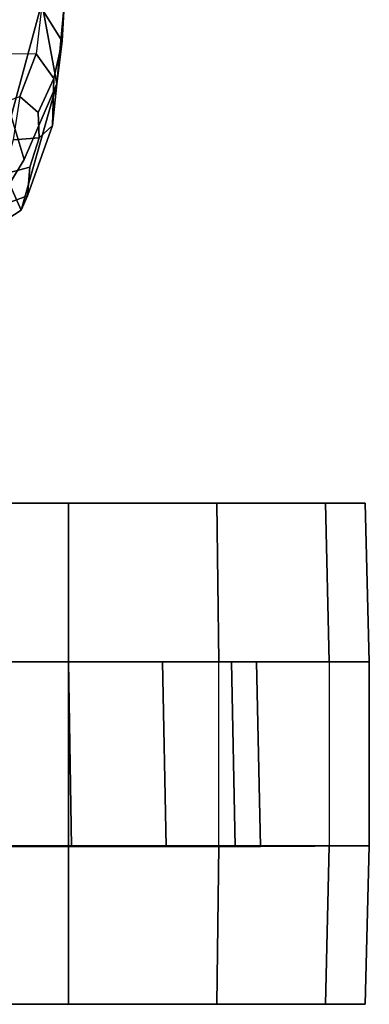
# Model space of a CAD drawing. Units: inches. Extents: x -257 to 197, y -95 to 70.
# Drawn here: x -24 to -22, y -39 to -35 of the extents above; entities that cross this region are included whole.
import ezdxf

# ---------------------------------------------------------------- set-up
doc = ezdxf.new("R2010")
doc.units = ezdxf.units.IN
doc.header["$MEASUREMENT"] = 0
doc.layers.add('SEAT-CASTER', color=5, linetype='Continuous')
doc.layers.add('SEAT-FRAME', color=5, linetype='Continuous')

# ---------------------------------------------------------------- blocks, each defined once
blk = doc.blocks.new('1SAYL_UPHSMIDBCK_ARMS_1T')
at = {"layer": 'SEAT-CASTER'}
for points in [[(-12.356, 8.0088, 1.8), (-12.3413, 8.6413, 1.7915), (-12.4999, 8.6413, 1.1998), (-12.5168, 8.0088, 1.2)], [(-12.5168, 8.0088, 1.2), (-12.4999, 8.6413, 1.1998), (-12.3413, 8.6413, 0.6081), (-12.356, 8.0088, 0.6)], [(-10.2917, 8.6413, 1.7915), (-12.4999, 8.6413, 1.1998), (-12.3413, 8.6413, 1.7915), (-10.7248, 8.6413, 2.2246)], [(-10.2917, 8.6413, 1.7915), (-10.1332, 8.6413, 1.1998), (-12.3413, 8.6413, 0.6081), (-12.4999, 8.6413, 1.1998)], [(-11.9168, 8.0088, 2.2392), (-11.9082, 8.6413, 2.2246), (-12.3413, 8.6413, 1.7915), (-12.356, 8.0088, 1.8)], [(-12.356, 8.0088, 0.6), (-12.3413, 8.6413, 0.6081), (-11.9082, 8.6413, 0.175), (-11.9168, 8.0088, 0.1608)], [(-11.3165, 8.6413, 2.3831), (-10.7248, 8.6413, 2.2246), (-12.3413, 8.6413, 1.7915), (-11.9082, 8.6413, 2.2246)], [(-10.2917, 8.6413, 0.6081), (-11.9082, 8.6413, 0.175), (-12.3413, 8.6413, 0.6081), (-10.1332, 8.6413, 1.1998)], [(-11.3168, 8.0088, 2.4), (-11.3165, 8.6413, 2.3831), (-11.9082, 8.6413, 2.2246), (-11.9168, 8.0088, 2.2392)], [(-11.9168, 8.0088, 0.1608), (-11.9082, 8.6413, 0.175), (-11.3165, 8.6413, 0.0164), (-11.3168, 8.0088, 0)], [(-10.2917, 8.6413, 0.6081), (-10.7248, 8.6413, 0.175), (-11.3165, 8.6413, 0.0164), (-11.9082, 8.6413, 0.175)], [(-10.7168, 8.0088, 2.2392), (-10.7248, 8.6413, 2.2246), (-11.3165, 8.6413, 2.3831), (-11.3168, 8.0088, 2.4)], [(-11.3168, 8.0088, 0), (-11.3165, 8.6413, 0.0164), (-10.7248, 8.6413, 0.175), (-10.7168, 8.0088, 0.1608)], [(-12.0668, 7.2738, 1.2), (-12.5168, 7.2738, 1.2), (-12.5168, 8.0088, 1.2), (-12.0826, 8.0113, 1.2)], [(-12.5168, 8.0088, 1.2), (-12.356, 8.0088, 0.6), (-11.9815, 8.0113, 0.823), (-12.0826, 8.0113, 1.2)], [(-12.356, 8.0088, 1.8), (-12.5168, 8.0088, 1.2), (-12.0826, 8.0113, 1.2), (-11.9815, 8.0113, 1.577)], [(-12.5168, 8.0088, 1.2), (-12.5168, 7.2738, 1.2), (-12.356, 7.2738, 1.8), (-12.356, 8.0088, 1.8)], [(-12.356, 8.0088, 0.6), (-11.9168, 8.0088, 0.1608), (-11.7055, 8.0113, 0.5469), (-11.9815, 8.0113, 0.823)], [(-11.9168, 8.0088, 2.2392), (-12.356, 8.0088, 1.8), (-11.9815, 8.0113, 1.577), (-11.7055, 8.0113, 1.8531)], [(-12.356, 7.2738, 1.8), (-12.356, 8.0088, 1.8), (-11.9168, 8.0088, 2.2392), (-11.9168, 7.2738, 2.2392)], [(-12.0668, 7.2738, 1.2), (-12.0826, 8.0113, 1.2), (-11.9815, 8.0113, 0.823), (-11.9663, 7.2738, 0.825)], [(-11.6918, 7.2738, 0.5505), (-11.9663, 7.2738, 0.825), (-11.9815, 8.0113, 0.823), (-11.7055, 8.0113, 0.5469)], [(-11.9168, 8.0088, 0.1608), (-11.3168, 8.0088, 0), (-11.3285, 8.0113, 0.4459), (-11.7055, 8.0113, 0.5469)], [(-11.3168, 8.0088, 2.4), (-11.9168, 8.0088, 2.2392), (-11.7055, 8.0113, 1.8531), (-11.3285, 8.0113, 1.9541)], [(-11.9168, 8.0088, 2.2392), (-11.9168, 7.2738, 2.2392), (-11.3168, 7.2738, 2.4), (-11.3168, 8.0088, 2.4)], [(-11.6918, 7.2738, 0.5505), (-11.7055, 8.0113, 0.5469), (-11.3285, 8.0113, 0.4459), (-11.3168, 7.2738, 0.45)], [(-10.9418, 7.2738, 0.5505), (-11.3168, 7.2738, 0.45), (-11.3285, 8.0113, 0.4459), (-10.9514, 8.0113, 0.5469)], [(-11.3168, 8.0088, 0), (-10.7168, 8.0088, 0.1608), (-10.9514, 8.0113, 0.5469), (-11.3285, 8.0113, 0.4459)], [(-10.7168, 8.0088, 2.2392), (-11.3168, 8.0088, 2.4), (-11.3285, 8.0113, 1.9541), (-10.9514, 8.0113, 1.8531)], [(-11.3168, 8.0088, 2.4), (-11.3168, 7.2738, 2.4), (-10.7168, 7.2738, 2.2392), (-10.7168, 8.0088, 2.2392)], [(-11.9663, 7.2738, 0.825), (-12.356, 7.2738, 0.6), (-12.5168, 7.2738, 1.2), (-12.0668, 7.2738, 1.2)], [(-12.0668, 7.2738, 1.2), (-12.5168, 7.2738, 1.2), (-12.356, 7.2738, 1.8), (-11.9663, 7.2738, 1.575)], [(-12.356, 7.2738, 0.6), (-12.3413, 6.6413, 0.6081), (-12.4999, 6.6413, 1.1998), (-12.5168, 7.2738, 1.2)], [(-12.5168, 7.2738, 1.2), (-12.4999, 6.6413, 1.1998), (-12.3413, 6.6413, 1.7915), (-12.356, 7.2738, 1.8)], [(-11.6918, 7.2738, 0.5505), (-11.9168, 7.2738, 0.1608), (-12.356, 7.2738, 0.6), (-11.9663, 7.2738, 0.825)], [(-11.9663, 7.2738, 1.575), (-12.356, 7.2738, 1.8), (-11.9168, 7.2738, 2.2392), (-11.6918, 7.2738, 1.8495)], [(-11.9168, 7.2738, 0.1608), (-11.9082, 6.6413, 0.175), (-12.3413, 6.6413, 0.6081), (-12.356, 7.2738, 0.6)], [(-12.356, 7.2738, 1.8), (-12.3413, 6.6413, 1.7915), (-11.9082, 6.6413, 2.2246), (-11.9168, 7.2738, 2.2392)], [(-11.3168, 7.2738, 0.45), (-11.3168, 7.2738, 0), (-11.9168, 7.2738, 0.1608), (-11.6918, 7.2738, 0.5505)], [(-11.6918, 7.2738, 1.8495), (-11.9168, 7.2738, 2.2392), (-11.3168, 7.2738, 2.4), (-11.3168, 7.2738, 1.95)], [(-11.3168, 7.2738, 0), (-11.3165, 6.6413, 0.0164), (-11.9082, 6.6413, 0.175), (-11.9168, 7.2738, 0.1608)], [(-11.9168, 7.2738, 2.2392), (-11.9082, 6.6413, 2.2246), (-11.3165, 6.6413, 2.3831), (-11.3168, 7.2738, 2.4)], [(-10.9418, 7.2738, 0.5505), (-10.7168, 7.2738, 0.1608), (-11.3168, 7.2738, 0), (-11.3168, 7.2738, 0.45)], [(-11.3168, 7.2738, 1.95), (-11.3168, 7.2738, 2.4), (-10.7168, 7.2738, 2.2392), (-10.9418, 7.2738, 1.8495)], [(-10.7168, 7.2738, 0.1608), (-10.7248, 6.6413, 0.175), (-11.3165, 6.6413, 0.0164), (-11.3168, 7.2738, 0)], [(-11.3168, 7.2738, 2.4), (-11.3165, 6.6413, 2.3831), (-10.7248, 6.6413, 2.2246), (-10.7168, 7.2738, 2.2392)], [(-12.3413, 6.6413, 1.7915), (-12.4999, 6.6413, 1.1998), (-10.2917, 6.6413, 1.7915), (-10.7248, 6.6413, 2.2246)], [(-12.3413, 6.6413, 0.6081), (-10.1332, 6.6413, 1.1998), (-10.2917, 6.6413, 1.7915), (-12.4999, 6.6413, 1.1998)], [(-12.3413, 6.6413, 1.7915), (-10.7248, 6.6413, 2.2246), (-11.3165, 6.6413, 2.3831), (-11.9082, 6.6413, 2.2246)], [(-12.3413, 6.6413, 0.6081), (-11.9082, 6.6413, 0.175), (-10.2917, 6.6413, 0.6081), (-10.1332, 6.6413, 1.1998)], [(-11.3165, 6.6413, 0.0164), (-10.7248, 6.6413, 0.175), (-10.2917, 6.6413, 0.6081), (-11.9082, 6.6413, 0.175)]]:
    blk.add_3dface(points, dxfattribs=at)
at = {"layer": 'SEAT-FRAME'}
for points in [[(-10.9884, 5.561, 34.2516), (-11.1271, 5.4712, 34.2331), (-11.1532, 5.4146, 34.6027), (-11.0164, 5.4634, 34.6253)], [(-10.9884, 5.561, 34.2516), (-10.9264, 5.4659, 33.8949), (-11.0806, 5.3664, 33.8899), (-11.1271, 5.4712, 34.2331)], [(-11.1532, 5.4146, 34.6027), (-11.1271, 5.4712, 34.2331), (-11.27, 4.9676, 34.409), (-11.2526, 5.134, 34.7011)], [(-11.0806, 5.3664, 33.8899), (-11.1395, 5.2687, 33.9162), (-11.27, 4.9676, 34.409), (-11.1271, 5.4712, 34.2331)], [(-11.0563, 5.3273, 34.7544), (-11.0164, 5.4634, 34.6253), (-11.1532, 5.4146, 34.6027), (-11.1617, 5.2994, 34.7656)], [(-11.1532, 5.4146, 34.6027), (-11.2526, 5.134, 34.7011), (-11.1996, 5.1823, 34.812), (-11.1617, 5.2994, 34.7656)], [(-11.0256, 5.1933, 33.5897), (-11.087, 5.0967, 33.6387), (-11.1395, 5.2687, 33.9162), (-11.0806, 5.3664, 33.8899)], [(-11.0563, 5.3273, 34.7544), (-11.1617, 5.2994, 34.7656), (-11.1996, 5.1823, 34.812), (-11.0957, 5.1912, 34.881)], [(-11.087, 5.0967, 33.6387), (-11.2104, 4.6434, 33.9003), (-11.27, 4.9676, 34.409), (-11.1395, 5.2687, 33.9162)], [(-11.1214, 5.0181, 34.9364), (-11.0957, 5.1912, 34.881), (-11.1996, 5.1823, 34.812), (-11.1951, 5.082, 34.887)], [(-11.1951, 5.082, 34.887), (-11.1996, 5.1823, 34.812), (-11.2526, 5.134, 34.7011), (-11.258, 4.9461, 34.8499)], [(-11.2903, 4.7975, 34.7759), (-11.258, 4.9461, 34.8499), (-11.2526, 5.134, 34.7011), (-11.27, 4.9676, 34.409)], [(-11.258, 4.9461, 34.8499), (-11.1872, 4.848, 34.9528), (-11.1214, 5.0181, 34.9364), (-11.1951, 5.082, 34.887)], [(-11.087, 5.0967, 33.6387), (-10.7818, 3.5821, 31.3713), (-10.8835, 3.1457, 31.6064), (-11.2104, 4.6434, 33.9003)], [(-11.1872, 4.848, 34.9528), (-11.0445, 4.8493, 34.9751), (-11.02, 5.0554, 34.9383), (-11.1214, 5.0181, 34.9364)], [(-11.27, 4.9676, 34.409), (-11.2984, 4.6538, 34.6721), (-11.2903, 4.7975, 34.7759), (-11.27, 4.9676, 34.409)], [(-11.2292, 4.2536, 34.1418), (-11.2984, 4.6538, 34.6721), (-11.27, 4.9676, 34.409), (-11.2104, 4.6434, 33.9003)], [(-11.258, 4.9461, 34.8499), (-11.2903, 4.7975, 34.7759), (-11.2079, 4.6654, 34.9249), (-11.1872, 4.848, 34.9528)], [(-11.1872, 4.848, 34.9528), (-11.0445, 4.8493, 34.9751), (-11.0536, 4.6681, 34.9467), (-11.2079, 4.6654, 34.9249)], [(-11.2984, 4.6538, 34.6721), (-11.2124, 4.4966, 34.8541), (-11.2079, 4.6654, 34.9249), (-11.2903, 4.7975, 34.7759)]]:
    blk.add_3dface(points, dxfattribs=at)

msp = doc.modelspace()

# ---------------------------------------------------------------- block references
at = {"rotation": 180}
msp.add_blockref('1SAYL_UPHSMIDBCK_ARMS_1T', (-34.7531, -29.9631), dxfattribs=at)

doc.saveas('drawing.dxf')
